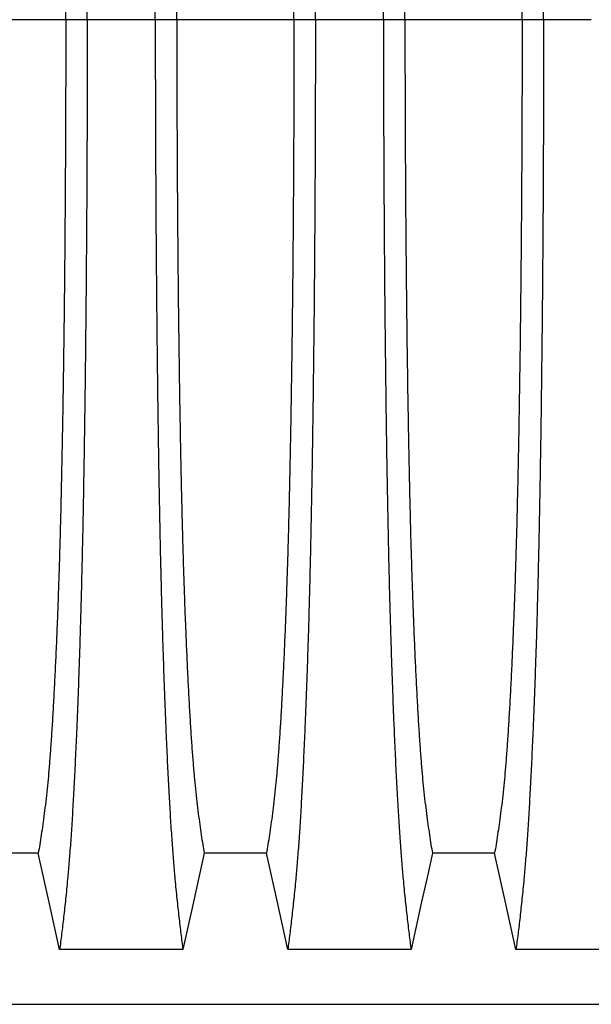
# Model space of a CAD drawing. Units: millimetres. Extents: x 648 to 27429, y 455 to 16615.
# Drawn here: x 24502 to 24724, y 7067 to 7449 of the extents above; entities that cross this region are included whole.
import ezdxf

# ---------------------------------------------------------------- set-up
doc = ezdxf.new("R2010")
doc.units = ezdxf.units.MM
doc.header["$LTSCALE"] = 65

msp = doc.modelspace()

# ---------------------------------------------------------------- linework, layer by layer
at = {"color": 7, "linetype": 'Continuous', "lineweight": 25}
for p, q in [((24520.03, 7449.33), (24474.5, 7449.33)), ((24528.38, 7449.33), (24520.03, 7449.33)), ((24554.83, 7449.33), (24528.38, 7449.33)), ((24563.18, 7449.33), (24554.83, 7449.33)), ((24608.71, 7449.33), (24563.18, 7449.33)), ((24617.06, 7449.33), (24608.71, 7449.33)), ((24643.51, 7449.33), (24617.06, 7449.33)), ((24651.86, 7449.33), (24643.51, 7449.33)), ((24697.39, 7449.33), (24651.86, 7449.33)), ((24705.74, 7449.33), (24697.39, 7449.33)), ((24724.29, 7449.33), (24705.74, 7449.33)), ((24144.85, 7066.59), (25377.09, 7066.59))]:
    msp.add_line(p, q, dxfattribs=at)
at = {"color": 7, "linetype": 'Continuous', "lineweight": 25, "flags": 128}
for points in [[(24509.35, 7125.29), (24497.27, 7125.29), (24491.22, 7125.29), (24485.18, 7125.29)], [(24517.66, 7087.87), (24515.56, 7097.32), (24513.47, 7106.76), (24509.35, 7125.29)], [(24573.86, 7125.29), (24571.76, 7115.84), (24569.67, 7106.4), (24565.55, 7087.87)], [(24598.03, 7125.29), (24585.95, 7125.29), (24579.9, 7125.29), (24573.86, 7125.29)], [(24606.34, 7087.87), (24604.24, 7097.32), (24602.15, 7106.76), (24598.03, 7125.29)], [(24662.54, 7125.29), (24660.44, 7115.84), (24658.35, 7106.4), (24654.23, 7087.87)], [(24686.71, 7125.29), (24674.63, 7125.29), (24668.58, 7125.29), (24662.54, 7125.29)], [(24695.02, 7087.87), (24692.92, 7097.32), (24690.83, 7106.76), (24686.71, 7125.29)], [(24565.55, 7087.87), (24553.54, 7087.87), (24541.52, 7087.87), (24517.66, 7087.87)], [(24654.23, 7087.87), (24642.22, 7087.87), (24630.2, 7087.87), (24606.34, 7087.87)], [(24742.91, 7087.87), (24730.9, 7087.87), (24718.88, 7087.87), (24695.02, 7087.87)]]:
    msp.add_lwpolyline(points, dxfattribs=at)
at = {"color": 7, "linetype": 'Continuous', "lineweight": 25}
for points, knots in [([(24528.38, 7449.33), (24528.38, 7453.93), (24528.38, 7463.11), (24528.35, 7476.82), (24528.32, 7490.4), (24528.26, 7503.85), (24528.2, 7517.13), (24528.12, 7530.23), (24528.02, 7543.14), (24527.92, 7556.02), (24527.79, 7568.85), (24527.65, 7581.6), (24527.5, 7594.04), (24527.34, 7606.14), (24527.16, 7617.9), (24526.97, 7629.28), (24526.77, 7640.26), (24526.56, 7650.82), (24526.33, 7660.94), (24526.1, 7670.59), (24525.86, 7679.77), (24525.59, 7688.87), (24525.29, 7698.11), (24524.97, 7707.48), (24524.63, 7716.43), (24524.25, 7725.84), (24523.82, 7735.53), (24523.34, 7745.33), (24522.85, 7754.43), (24522.34, 7762.81), (24521.82, 7770.46), (24521.28, 7777.39), (24520.67, 7784.29), (24519.99, 7791.09), (24519.22, 7798.2), (24518.44, 7804.8), (24517.92, 7808.79), (24517.66, 7810.78)], [0, 0, 0, 0, 0.022104, 0.044093, 0.065984, 0.087791, 0.109527, 0.131207, 0.152842, 0.174443, 0.197048, 0.21964, 0.242231, 0.264834, 0.28746, 0.310122, 0.332832, 0.355606, 0.378456, 0.401401, 0.424455, 0.447636, 0.474984, 0.502304, 0.529602, 0.556882, 0.592292, 0.627691, 0.663091, 0.698503, 0.733938, 0.769406, 0.80492, 0.853747, 0.902479, 0.951201, 1, 1, 1, 1]), ([(24554.83, 7449.33), (24554.83, 7453.93), (24554.83, 7463.11), (24554.86, 7476.82), (24554.89, 7490.4), (24554.95, 7503.85), (24555.01, 7517.13), (24555.09, 7530.23), (24555.19, 7543.14), (24555.29, 7556.02), (24555.42, 7568.85), (24555.56, 7581.6), (24555.71, 7594.04), (24555.87, 7606.14), (24556.05, 7617.9), (24556.24, 7629.28), (24556.44, 7640.26), (24556.65, 7650.82), (24556.88, 7660.94), (24557.11, 7670.59), (24557.36, 7679.77), (24557.62, 7688.87), (24557.92, 7698.11), (24558.24, 7707.48), (24558.58, 7716.43), (24558.96, 7725.84), (24559.39, 7735.53), (24559.87, 7745.33), (24560.36, 7754.43), (24560.87, 7762.81), (24561.4, 7770.46), (24561.93, 7777.39), (24562.54, 7784.29), (24563.22, 7791.09), (24563.99, 7798.2), (24564.77, 7804.8), (24565.29, 7808.79), (24565.55, 7810.78)], [0, 0, 0, 0, 0.022104, 0.044093, 0.065984, 0.087791, 0.109527, 0.131207, 0.152842, 0.174443, 0.197048, 0.21964, 0.242231, 0.264834, 0.28746, 0.310122, 0.332832, 0.355606, 0.378456, 0.401401, 0.424455, 0.447636, 0.474984, 0.502304, 0.529602, 0.556882, 0.592292, 0.627691, 0.663091, 0.698503, 0.733938, 0.769406, 0.80492, 0.853747, 0.902479, 0.951201, 1, 1, 1, 1]), ([(24617.06, 7449.33), (24617.06, 7453.93), (24617.06, 7463.11), (24617.03, 7476.82), (24617, 7490.4), (24616.94, 7503.85), (24616.88, 7517.13), (24616.8, 7530.23), (24616.7, 7543.14), (24616.6, 7556.02), (24616.47, 7568.85), (24616.33, 7581.6), (24616.18, 7594.04), (24616.02, 7606.14), (24615.84, 7617.9), (24615.65, 7629.28), (24615.45, 7640.26), (24615.24, 7650.82), (24615.01, 7660.94), (24614.78, 7670.59), (24614.54, 7679.77), (24614.27, 7688.87), (24613.97, 7698.11), (24613.65, 7707.48), (24613.31, 7716.43), (24612.93, 7725.84), (24612.5, 7735.53), (24612.02, 7745.33), (24611.53, 7754.43), (24611.02, 7762.81), (24610.5, 7770.46), (24609.96, 7777.39), (24609.35, 7784.29), (24608.67, 7791.09), (24607.9, 7798.2), (24607.12, 7804.8), (24606.6, 7808.79), (24606.34, 7810.78)], [0, 0, 0, 0, 0.022104, 0.044093, 0.065984, 0.087791, 0.109527, 0.131207, 0.152842, 0.174443, 0.197048, 0.21964, 0.242231, 0.264834, 0.28746, 0.310122, 0.332832, 0.355606, 0.378456, 0.401401, 0.424455, 0.447636, 0.474984, 0.502304, 0.529602, 0.556882, 0.592292, 0.627691, 0.663091, 0.698503, 0.733938, 0.769406, 0.80492, 0.853747, 0.902479, 0.951201, 1, 1, 1, 1]), ([(24643.51, 7449.33), (24643.51, 7453.93), (24643.51, 7463.11), (24643.54, 7476.82), (24643.57, 7490.4), (24643.63, 7503.85), (24643.69, 7517.13), (24643.77, 7530.23), (24643.87, 7543.14), (24643.97, 7556.02), (24644.1, 7568.85), (24644.24, 7581.6), (24644.39, 7594.04), (24644.55, 7606.14), (24644.73, 7617.9), (24644.92, 7629.28), (24645.12, 7640.26), (24645.33, 7650.82), (24645.56, 7660.94), (24645.79, 7670.59), (24646.04, 7679.77), (24646.3, 7688.87), (24646.6, 7698.11), (24646.92, 7707.48), (24647.26, 7716.43), (24647.64, 7725.84), (24648.07, 7735.53), (24648.55, 7745.33), (24649.04, 7754.43), (24649.55, 7762.81), (24650.08, 7770.46), (24650.61, 7777.39), (24651.22, 7784.29), (24651.9, 7791.09), (24652.67, 7798.2), (24653.45, 7804.8), (24653.97, 7808.79), (24654.23, 7810.78)], [0, 0, 0, 0, 0.022104, 0.044093, 0.065984, 0.087791, 0.109527, 0.131207, 0.152842, 0.174443, 0.197048, 0.21964, 0.242231, 0.264834, 0.28746, 0.310122, 0.332832, 0.355606, 0.378456, 0.401401, 0.424455, 0.447636, 0.474984, 0.502304, 0.529602, 0.556882, 0.592292, 0.627691, 0.663091, 0.698503, 0.733938, 0.769406, 0.80492, 0.853747, 0.902479, 0.951201, 1, 1, 1, 1]), ([(24705.74, 7449.33), (24705.74, 7453.93), (24705.74, 7463.11), (24705.71, 7476.82), (24705.68, 7490.4), (24705.62, 7503.85), (24705.56, 7517.13), (24705.48, 7530.23), (24705.38, 7543.14), (24705.28, 7556.02), (24705.15, 7568.85), (24705.01, 7581.6), (24704.86, 7594.04), (24704.7, 7606.14), (24704.52, 7617.9), (24704.33, 7629.28), (24704.13, 7640.26), (24703.92, 7650.82), (24703.69, 7660.94), (24703.46, 7670.59), (24703.22, 7679.77), (24702.95, 7688.87), (24702.65, 7698.11), (24702.33, 7707.48), (24701.99, 7716.43), (24701.61, 7725.84), (24701.18, 7735.53), (24700.7, 7745.33), (24700.21, 7754.43), (24699.7, 7762.81), (24699.18, 7770.46), (24698.64, 7777.39), (24698.03, 7784.29), (24697.35, 7791.09), (24696.58, 7798.2), (24695.8, 7804.8), (24695.28, 7808.79), (24695.02, 7810.78)], [0, 0, 0, 0, 0.022104, 0.044093, 0.065984, 0.087791, 0.109527, 0.131207, 0.152842, 0.174443, 0.197048, 0.21964, 0.242231, 0.264834, 0.28746, 0.310122, 0.332832, 0.355606, 0.378456, 0.401401, 0.424455, 0.447636, 0.474984, 0.502304, 0.529602, 0.556882, 0.592292, 0.627691, 0.663091, 0.698503, 0.733938, 0.769406, 0.80492, 0.853747, 0.902479, 0.951201, 1, 1, 1, 1]), ([(24520.03, 7449.33), (24520.03, 7453.84), (24520.03, 7462.84), (24520, 7476.27), (24519.96, 7489.59), (24519.9, 7502.77), (24519.82, 7515.78), (24519.73, 7528.36), (24519.63, 7540.49), (24519.52, 7552.16), (24519.39, 7563.6), (24519.26, 7574.79), (24519.1, 7585.93), (24518.93, 7596.96), (24518.75, 7607.86), (24518.55, 7618.38), (24518.34, 7628.49), (24518.12, 7638.18), (24517.9, 7647.23), (24517.66, 7655.66), (24517.43, 7663.48), (24517.18, 7670.79), (24516.93, 7677.9), (24516.63, 7685.68), (24516.28, 7694.01), (24515.88, 7702.73), (24515.47, 7710.92), (24515.05, 7718.58), (24514.62, 7725.66), (24514.17, 7732.17), (24513.73, 7738.1), (24513.27, 7743.49), (24512.78, 7748.67), (24512.24, 7753.37), (24511.68, 7757.91), (24511.1, 7762.22), (24510.52, 7766.22), (24509.93, 7769.97), (24509.55, 7772.23), (24509.35, 7773.37)], [0, 0, 0, 0, 0.0237528, 0.047401, 0.0709597, 0.0944422, 0.1178609, 0.1412269, 0.1632192, 0.1851823, 0.2071243, 0.2290536, 0.2509784, 0.2742367, 0.2975111, 0.3208141, 0.3441591, 0.3675614, 0.3910381, 0.4132585, 0.4355796, 0.4579951, 0.4803818, 0.5027241, 0.5341312, 0.5654678, 0.5967448, 0.6279736, 0.6591661, 0.6897786, 0.7203808, 0.7509858, 0.7816075, 0.8181014, 0.8545465, 0.8909094, 0.9272395, 0.9635865, 1, 1, 1, 1]), ([(24563.18, 7449.33), (24563.18, 7453.84), (24563.19, 7462.84), (24563.21, 7476.27), (24563.26, 7489.59), (24563.31, 7502.77), (24563.39, 7515.78), (24563.48, 7528.36), (24563.58, 7540.49), (24563.69, 7552.16), (24563.82, 7563.6), (24563.96, 7574.79), (24564.11, 7585.93), (24564.28, 7596.96), (24564.46, 7607.86), (24564.66, 7618.38), (24564.87, 7628.49), (24565.09, 7638.18), (24565.31, 7647.23), (24565.55, 7655.66), (24565.78, 7663.48), (24566.03, 7670.79), (24566.28, 7677.9), (24566.58, 7685.68), (24566.93, 7694.01), (24567.33, 7702.73), (24567.74, 7710.92), (24568.16, 7718.58), (24568.6, 7725.66), (24569.04, 7732.17), (24569.49, 7738.1), (24569.94, 7743.49), (24570.44, 7748.67), (24570.97, 7753.37), (24571.54, 7757.91), (24572.11, 7762.22), (24572.69, 7766.22), (24573.28, 7769.97), (24573.67, 7772.23), (24573.86, 7773.37)], [0, 0, 0, 0, 0.023753, 0.047401, 0.07096, 0.094442, 0.117861, 0.141227, 0.163219, 0.185182, 0.207124, 0.229054, 0.250978, 0.274237, 0.297511, 0.320814, 0.344159, 0.367561, 0.391038, 0.413259, 0.43558, 0.457995, 0.480382, 0.502724, 0.534131, 0.565468, 0.596745, 0.627974, 0.659166, 0.689779, 0.720381, 0.750986, 0.781607, 0.818101, 0.854546, 0.890909, 0.92724, 0.963586, 1, 1, 1, 1]), ([(24608.71, 7449.33), (24608.71, 7453.84), (24608.71, 7462.84), (24608.68, 7476.27), (24608.64, 7489.59), (24608.58, 7502.77), (24608.5, 7515.78), (24608.41, 7528.36), (24608.31, 7540.49), (24608.2, 7552.16), (24608.07, 7563.6), (24607.94, 7574.79), (24607.78, 7585.93), (24607.61, 7596.96), (24607.43, 7607.86), (24607.23, 7618.38), (24607.02, 7628.49), (24606.8, 7638.18), (24606.58, 7647.23), (24606.34, 7655.66), (24606.11, 7663.48), (24605.86, 7670.79), (24605.61, 7677.9), (24605.31, 7685.68), (24604.96, 7694.01), (24604.56, 7702.73), (24604.15, 7710.92), (24603.73, 7718.58), (24603.3, 7725.66), (24602.85, 7732.17), (24602.41, 7738.1), (24601.95, 7743.49), (24601.46, 7748.67), (24600.92, 7753.37), (24600.36, 7757.91), (24599.78, 7762.22), (24599.2, 7766.22), (24598.61, 7769.97), (24598.23, 7772.23), (24598.03, 7773.37)], [0, 0, 0, 0, 0.023753, 0.047401, 0.07096, 0.094442, 0.117861, 0.141227, 0.163219, 0.185182, 0.207124, 0.229054, 0.250978, 0.274237, 0.297511, 0.320814, 0.344159, 0.367561, 0.391038, 0.413259, 0.43558, 0.457995, 0.480382, 0.502724, 0.534131, 0.565468, 0.596745, 0.627974, 0.659166, 0.689779, 0.720381, 0.750986, 0.781607, 0.818101, 0.854546, 0.890909, 0.92724, 0.963586, 1, 1, 1, 1]), ([(24651.86, 7449.33), (24651.86, 7453.84), (24651.87, 7462.84), (24651.89, 7476.27), (24651.94, 7489.59), (24651.99, 7502.77), (24652.07, 7515.78), (24652.16, 7528.36), (24652.26, 7540.49), (24652.37, 7552.16), (24652.5, 7563.6), (24652.64, 7574.79), (24652.79, 7585.93), (24652.96, 7596.96), (24653.14, 7607.86), (24653.34, 7618.38), (24653.55, 7628.49), (24653.77, 7638.18), (24653.99, 7647.23), (24654.23, 7655.66), (24654.46, 7663.48), (24654.71, 7670.79), (24654.96, 7677.9), (24655.26, 7685.68), (24655.61, 7694.01), (24656.01, 7702.73), (24656.42, 7710.92), (24656.84, 7718.58), (24657.28, 7725.66), (24657.72, 7732.17), (24658.17, 7738.1), (24658.62, 7743.49), (24659.12, 7748.67), (24659.65, 7753.37), (24660.22, 7757.91), (24660.79, 7762.22), (24661.37, 7766.22), (24661.96, 7769.97), (24662.35, 7772.23), (24662.54, 7773.37)], [0, 0, 0, 0, 0.0237528, 0.047401, 0.0709597, 0.0944422, 0.1178609, 0.1412269, 0.1632192, 0.1851823, 0.2071243, 0.2290536, 0.2509784, 0.2742367, 0.2975111, 0.3208141, 0.3441591, 0.3675614, 0.3910381, 0.4132585, 0.4355796, 0.4579951, 0.4803818, 0.5027241, 0.5341312, 0.5654678, 0.5967448, 0.6279736, 0.6591661, 0.6897786, 0.7203808, 0.7509858, 0.7816075, 0.8181014, 0.8545465, 0.8909094, 0.9272395, 0.9635865, 1, 1, 1, 1]), ([(24697.39, 7449.33), (24697.39, 7453.84), (24697.39, 7462.84), (24697.36, 7476.27), (24697.32, 7489.59), (24697.26, 7502.77), (24697.18, 7515.78), (24697.09, 7528.36), (24696.99, 7540.49), (24696.88, 7552.16), (24696.75, 7563.6), (24696.62, 7574.79), (24696.46, 7585.93), (24696.29, 7596.96), (24696.11, 7607.86), (24695.91, 7618.38), (24695.7, 7628.49), (24695.48, 7638.18), (24695.26, 7647.23), (24695.02, 7655.66), (24694.79, 7663.48), (24694.54, 7670.79), (24694.29, 7677.9), (24693.99, 7685.68), (24693.64, 7694.01), (24693.24, 7702.73), (24692.83, 7710.92), (24692.41, 7718.58), (24691.98, 7725.66), (24691.53, 7732.17), (24691.09, 7738.1), (24690.63, 7743.49), (24690.14, 7748.67), (24689.6, 7753.37), (24689.04, 7757.91), (24688.46, 7762.22), (24687.88, 7766.22), (24687.29, 7769.97), (24686.91, 7772.23), (24686.71, 7773.37)], [0, 0, 0, 0, 0.0237528, 0.047401, 0.0709597, 0.0944422, 0.1178609, 0.1412269, 0.1632192, 0.1851823, 0.2071243, 0.2290536, 0.2509784, 0.2742367, 0.2975111, 0.3208141, 0.3441591, 0.3675614, 0.3910381, 0.4132585, 0.4355796, 0.4579951, 0.4803818, 0.5027241, 0.5341312, 0.5654678, 0.5967448, 0.6279736, 0.6591661, 0.6897786, 0.7203808, 0.7509858, 0.7816075, 0.8181014, 0.8545465, 0.8909094, 0.9272395, 0.9635865, 1, 1, 1, 1]), ([(24520.03, 7449.33), (24520.03, 7444.82), (24520.03, 7435.82), (24520, 7422.38), (24519.96, 7409.06), (24519.9, 7395.88), (24519.82, 7382.87), (24519.73, 7370.29), (24519.63, 7358.17), (24519.52, 7346.49), (24519.39, 7335.05), (24519.26, 7323.86), (24519.1, 7312.73), (24518.93, 7301.69), (24518.75, 7290.79), (24518.55, 7280.27), (24518.34, 7270.16), (24518.12, 7260.48), (24517.9, 7251.42), (24517.66, 7242.99), (24517.43, 7235.18), (24517.18, 7227.86), (24516.93, 7220.75), (24516.63, 7212.97), (24516.28, 7204.64), (24515.88, 7195.92), (24515.47, 7187.73), (24515.05, 7180.07), (24514.62, 7172.99), (24514.17, 7166.49), (24513.73, 7160.55), (24513.27, 7155.16), (24512.78, 7149.98), (24512.24, 7145.28), (24511.68, 7140.74), (24511.1, 7136.44), (24510.52, 7132.43), (24509.93, 7128.68), (24509.55, 7126.42), (24509.35, 7125.29)], [0, 0, 0, 0, 0.0237528, 0.047401, 0.0709597, 0.0944422, 0.1178609, 0.1412269, 0.1632192, 0.1851823, 0.2071243, 0.2290536, 0.2509784, 0.2742367, 0.2975111, 0.3208141, 0.3441591, 0.3675614, 0.3910381, 0.4132585, 0.4355796, 0.4579951, 0.4803818, 0.5027241, 0.5341312, 0.5654678, 0.5967448, 0.6279736, 0.6591661, 0.6897786, 0.7203808, 0.7509858, 0.7816075, 0.8181014, 0.8545465, 0.8909094, 0.9272395, 0.9635865, 1, 1, 1, 1]), ([(24528.38, 7449.33), (24528.38, 7444.72), (24528.38, 7435.54), (24528.35, 7421.83), (24528.32, 7408.25), (24528.26, 7394.8), (24528.2, 7381.52), (24528.12, 7368.42), (24528.02, 7355.52), (24527.92, 7342.63), (24527.79, 7329.8), (24527.65, 7317.05), (24527.5, 7304.62), (24527.34, 7292.51), (24527.16, 7280.75), (24526.97, 7269.37), (24526.77, 7258.39), (24526.56, 7247.83), (24526.33, 7237.71), (24526.1, 7228.06), (24525.86, 7218.89), (24525.59, 7209.78), (24525.29, 7200.54), (24524.97, 7191.18), (24524.63, 7182.22), (24524.25, 7172.81), (24523.82, 7163.12), (24523.34, 7153.32), (24522.85, 7144.22), (24522.34, 7135.85), (24521.82, 7128.19), (24521.28, 7121.26), (24520.67, 7114.36), (24519.99, 7107.56), (24519.22, 7100.45), (24518.44, 7093.85), (24517.92, 7089.87), (24517.66, 7087.87)], [0, 0, 0, 0, 0.022104, 0.044093, 0.065984, 0.087791, 0.109527, 0.131207, 0.152842, 0.174443, 0.197048, 0.21964, 0.242231, 0.264834, 0.28746, 0.310122, 0.332832, 0.355606, 0.378456, 0.401401, 0.424455, 0.447636, 0.474984, 0.502304, 0.529602, 0.556882, 0.592292, 0.627691, 0.663091, 0.698503, 0.733938, 0.769406, 0.80492, 0.853747, 0.902479, 0.951201, 1, 1, 1, 1]), ([(24554.83, 7449.33), (24554.83, 7444.72), (24554.83, 7435.54), (24554.86, 7421.83), (24554.89, 7408.25), (24554.95, 7394.8), (24555.01, 7381.52), (24555.09, 7368.42), (24555.19, 7355.52), (24555.29, 7342.63), (24555.42, 7329.8), (24555.56, 7317.05), (24555.71, 7304.62), (24555.87, 7292.51), (24556.05, 7280.75), (24556.24, 7269.37), (24556.44, 7258.39), (24556.65, 7247.83), (24556.88, 7237.71), (24557.11, 7228.06), (24557.36, 7218.89), (24557.62, 7209.78), (24557.92, 7200.54), (24558.24, 7191.18), (24558.58, 7182.22), (24558.96, 7172.81), (24559.39, 7163.12), (24559.87, 7153.32), (24560.36, 7144.22), (24560.87, 7135.85), (24561.4, 7128.19), (24561.93, 7121.26), (24562.54, 7114.36), (24563.22, 7107.56), (24563.99, 7100.45), (24564.77, 7093.85), (24565.29, 7089.87), (24565.55, 7087.87)], [0, 0, 0, 0, 0.022104, 0.044093, 0.065984, 0.087791, 0.109527, 0.131207, 0.152842, 0.174443, 0.197048, 0.21964, 0.242231, 0.264834, 0.28746, 0.310122, 0.332832, 0.355606, 0.378456, 0.401401, 0.424455, 0.447636, 0.474984, 0.502304, 0.529602, 0.556882, 0.592292, 0.627691, 0.663091, 0.698503, 0.733938, 0.769406, 0.80492, 0.853747, 0.902479, 0.951201, 1, 1, 1, 1]), ([(24563.18, 7449.33), (24563.18, 7444.82), (24563.19, 7435.82), (24563.21, 7422.38), (24563.26, 7409.06), (24563.31, 7395.88), (24563.39, 7382.87), (24563.48, 7370.29), (24563.58, 7358.17), (24563.69, 7346.49), (24563.82, 7335.05), (24563.96, 7323.86), (24564.11, 7312.73), (24564.28, 7301.69), (24564.46, 7290.79), (24564.66, 7280.27), (24564.87, 7270.16), (24565.09, 7260.48), (24565.31, 7251.42), (24565.55, 7242.99), (24565.78, 7235.18), (24566.03, 7227.86), (24566.28, 7220.75), (24566.58, 7212.97), (24566.93, 7204.64), (24567.33, 7195.92), (24567.74, 7187.73), (24568.16, 7180.07), (24568.6, 7172.99), (24569.04, 7166.49), (24569.49, 7160.55), (24569.94, 7155.16), (24570.44, 7149.98), (24570.97, 7145.28), (24571.54, 7140.74), (24572.11, 7136.44), (24572.69, 7132.43), (24573.28, 7128.68), (24573.67, 7126.42), (24573.86, 7125.29)], [0, 0, 0, 0, 0.023753, 0.047401, 0.07096, 0.094442, 0.117861, 0.141227, 0.163219, 0.185182, 0.207124, 0.229054, 0.250978, 0.274237, 0.297511, 0.320814, 0.344159, 0.367561, 0.391038, 0.413259, 0.43558, 0.457995, 0.480382, 0.502724, 0.534131, 0.565468, 0.596745, 0.627974, 0.659166, 0.689779, 0.720381, 0.750986, 0.781607, 0.818101, 0.854546, 0.890909, 0.92724, 0.963586, 1, 1, 1, 1]), ([(24608.71, 7449.33), (24608.71, 7444.82), (24608.71, 7435.82), (24608.68, 7422.38), (24608.64, 7409.06), (24608.58, 7395.88), (24608.5, 7382.87), (24608.41, 7370.29), (24608.31, 7358.17), (24608.2, 7346.49), (24608.07, 7335.05), (24607.94, 7323.86), (24607.78, 7312.73), (24607.61, 7301.69), (24607.43, 7290.79), (24607.23, 7280.27), (24607.02, 7270.16), (24606.8, 7260.48), (24606.58, 7251.42), (24606.34, 7242.99), (24606.11, 7235.18), (24605.86, 7227.86), (24605.61, 7220.75), (24605.31, 7212.97), (24604.96, 7204.64), (24604.56, 7195.92), (24604.15, 7187.73), (24603.73, 7180.07), (24603.3, 7172.99), (24602.85, 7166.49), (24602.41, 7160.55), (24601.95, 7155.16), (24601.46, 7149.98), (24600.92, 7145.28), (24600.36, 7140.74), (24599.78, 7136.44), (24599.2, 7132.43), (24598.61, 7128.68), (24598.23, 7126.42), (24598.03, 7125.29)], [0, 0, 0, 0, 0.023753, 0.047401, 0.07096, 0.094442, 0.117861, 0.141227, 0.163219, 0.185182, 0.207124, 0.229054, 0.250978, 0.274237, 0.297511, 0.320814, 0.344159, 0.367561, 0.391038, 0.413259, 0.43558, 0.457995, 0.480382, 0.502724, 0.534131, 0.565468, 0.596745, 0.627974, 0.659166, 0.689779, 0.720381, 0.750986, 0.781607, 0.818101, 0.854546, 0.890909, 0.92724, 0.963586, 1, 1, 1, 1]), ([(24617.06, 7449.33), (24617.06, 7444.72), (24617.06, 7435.54), (24617.03, 7421.83), (24617, 7408.25), (24616.94, 7394.8), (24616.88, 7381.52), (24616.8, 7368.42), (24616.7, 7355.52), (24616.6, 7342.63), (24616.47, 7329.8), (24616.33, 7317.05), (24616.18, 7304.62), (24616.02, 7292.51), (24615.84, 7280.75), (24615.65, 7269.37), (24615.45, 7258.39), (24615.24, 7247.83), (24615.01, 7237.71), (24614.78, 7228.06), (24614.54, 7218.89), (24614.27, 7209.78), (24613.97, 7200.54), (24613.65, 7191.18), (24613.31, 7182.22), (24612.93, 7172.81), (24612.5, 7163.12), (24612.02, 7153.32), (24611.53, 7144.22), (24611.02, 7135.85), (24610.5, 7128.19), (24609.96, 7121.26), (24609.35, 7114.36), (24608.67, 7107.56), (24607.9, 7100.45), (24607.12, 7093.85), (24606.6, 7089.87), (24606.34, 7087.87)], [0, 0, 0, 0, 0.022104, 0.044093, 0.065984, 0.087791, 0.109527, 0.131207, 0.152842, 0.174443, 0.197048, 0.21964, 0.242231, 0.264834, 0.28746, 0.310122, 0.332832, 0.355606, 0.378456, 0.401401, 0.424455, 0.447636, 0.474984, 0.502304, 0.529602, 0.556882, 0.592292, 0.627691, 0.663091, 0.698503, 0.733938, 0.769406, 0.80492, 0.853747, 0.902479, 0.951201, 1, 1, 1, 1]), ([(24643.51, 7449.33), (24643.51, 7444.72), (24643.51, 7435.54), (24643.54, 7421.83), (24643.57, 7408.25), (24643.63, 7394.8), (24643.69, 7381.52), (24643.77, 7368.42), (24643.87, 7355.52), (24643.97, 7342.63), (24644.1, 7329.8), (24644.24, 7317.05), (24644.39, 7304.62), (24644.55, 7292.51), (24644.73, 7280.75), (24644.92, 7269.37), (24645.12, 7258.39), (24645.33, 7247.83), (24645.56, 7237.71), (24645.79, 7228.06), (24646.04, 7218.89), (24646.3, 7209.78), (24646.6, 7200.54), (24646.92, 7191.18), (24647.26, 7182.22), (24647.64, 7172.81), (24648.07, 7163.12), (24648.55, 7153.32), (24649.04, 7144.22), (24649.55, 7135.85), (24650.08, 7128.19), (24650.61, 7121.26), (24651.22, 7114.36), (24651.9, 7107.56), (24652.67, 7100.45), (24653.45, 7093.85), (24653.97, 7089.87), (24654.23, 7087.87)], [0, 0, 0, 0, 0.022104, 0.044093, 0.065984, 0.087791, 0.109527, 0.131207, 0.152842, 0.174443, 0.197048, 0.21964, 0.242231, 0.264834, 0.28746, 0.310122, 0.332832, 0.355606, 0.378456, 0.401401, 0.424455, 0.447636, 0.474984, 0.502304, 0.529602, 0.556882, 0.592292, 0.627691, 0.663091, 0.698503, 0.733938, 0.769406, 0.80492, 0.853747, 0.902479, 0.951201, 1, 1, 1, 1]), ([(24651.86, 7449.33), (24651.86, 7444.82), (24651.87, 7435.82), (24651.89, 7422.38), (24651.94, 7409.06), (24651.99, 7395.88), (24652.07, 7382.87), (24652.16, 7370.29), (24652.26, 7358.17), (24652.37, 7346.49), (24652.5, 7335.05), (24652.64, 7323.86), (24652.79, 7312.73), (24652.96, 7301.69), (24653.14, 7290.79), (24653.34, 7280.27), (24653.55, 7270.16), (24653.77, 7260.48), (24653.99, 7251.42), (24654.23, 7242.99), (24654.46, 7235.18), (24654.71, 7227.86), (24654.96, 7220.75), (24655.26, 7212.97), (24655.61, 7204.64), (24656.01, 7195.92), (24656.42, 7187.73), (24656.84, 7180.07), (24657.28, 7172.99), (24657.72, 7166.49), (24658.17, 7160.55), (24658.62, 7155.16), (24659.12, 7149.98), (24659.65, 7145.28), (24660.22, 7140.74), (24660.79, 7136.44), (24661.37, 7132.43), (24661.96, 7128.68), (24662.35, 7126.42), (24662.54, 7125.29)], [0, 0, 0, 0, 0.0237528, 0.047401, 0.0709597, 0.0944422, 0.1178609, 0.1412269, 0.1632192, 0.1851823, 0.2071243, 0.2290536, 0.2509784, 0.2742367, 0.2975111, 0.3208141, 0.3441591, 0.3675614, 0.3910381, 0.4132585, 0.4355796, 0.4579951, 0.4803818, 0.5027241, 0.5341312, 0.5654678, 0.5967448, 0.6279736, 0.6591661, 0.6897786, 0.7203808, 0.7509858, 0.7816075, 0.8181014, 0.8545465, 0.8909094, 0.9272395, 0.9635865, 1, 1, 1, 1]), ([(24697.39, 7449.33), (24697.39, 7444.82), (24697.39, 7435.82), (24697.36, 7422.38), (24697.32, 7409.06), (24697.26, 7395.88), (24697.18, 7382.87), (24697.09, 7370.29), (24696.99, 7358.17), (24696.88, 7346.49), (24696.75, 7335.05), (24696.62, 7323.86), (24696.46, 7312.73), (24696.29, 7301.69), (24696.11, 7290.79), (24695.91, 7280.27), (24695.7, 7270.16), (24695.48, 7260.48), (24695.26, 7251.42), (24695.02, 7242.99), (24694.79, 7235.18), (24694.54, 7227.86), (24694.29, 7220.75), (24693.99, 7212.97), (24693.64, 7204.64), (24693.24, 7195.92), (24692.83, 7187.73), (24692.41, 7180.07), (24691.98, 7172.99), (24691.53, 7166.49), (24691.09, 7160.55), (24690.63, 7155.16), (24690.14, 7149.98), (24689.6, 7145.28), (24689.04, 7140.74), (24688.46, 7136.44), (24687.88, 7132.43), (24687.29, 7128.68), (24686.91, 7126.42), (24686.71, 7125.29)], [0, 0, 0, 0, 0.0237528, 0.047401, 0.0709597, 0.0944422, 0.1178609, 0.1412269, 0.1632192, 0.1851823, 0.2071243, 0.2290536, 0.2509784, 0.2742367, 0.2975111, 0.3208141, 0.3441591, 0.3675614, 0.3910381, 0.4132585, 0.4355796, 0.4579951, 0.4803818, 0.5027241, 0.5341312, 0.5654678, 0.5967448, 0.6279736, 0.6591661, 0.6897786, 0.7203808, 0.7509858, 0.7816075, 0.8181014, 0.8545465, 0.8909094, 0.9272395, 0.9635865, 1, 1, 1, 1]), ([(24705.74, 7449.33), (24705.74, 7444.72), (24705.74, 7435.54), (24705.71, 7421.83), (24705.68, 7408.25), (24705.62, 7394.8), (24705.56, 7381.52), (24705.48, 7368.42), (24705.38, 7355.52), (24705.28, 7342.63), (24705.15, 7329.8), (24705.01, 7317.05), (24704.86, 7304.62), (24704.7, 7292.51), (24704.52, 7280.75), (24704.33, 7269.37), (24704.13, 7258.39), (24703.92, 7247.83), (24703.69, 7237.71), (24703.46, 7228.06), (24703.22, 7218.89), (24702.95, 7209.78), (24702.65, 7200.54), (24702.33, 7191.18), (24701.99, 7182.22), (24701.61, 7172.81), (24701.18, 7163.12), (24700.7, 7153.32), (24700.21, 7144.22), (24699.7, 7135.85), (24699.18, 7128.19), (24698.64, 7121.26), (24698.03, 7114.36), (24697.35, 7107.56), (24696.58, 7100.45), (24695.8, 7093.85), (24695.28, 7089.87), (24695.02, 7087.87)], [0, 0, 0, 0, 0.022104, 0.044093, 0.065984, 0.087791, 0.109527, 0.131207, 0.152842, 0.174443, 0.197048, 0.21964, 0.242231, 0.264834, 0.28746, 0.310122, 0.332832, 0.355606, 0.378456, 0.401401, 0.424455, 0.447636, 0.474984, 0.502304, 0.529602, 0.556882, 0.592292, 0.627691, 0.663091, 0.698503, 0.733938, 0.769406, 0.80492, 0.853747, 0.902479, 0.951201, 1, 1, 1, 1])]:
    msp.add_open_spline(points, degree=3, knots=knots, dxfattribs=at)

doc.saveas('drawing.dxf')
